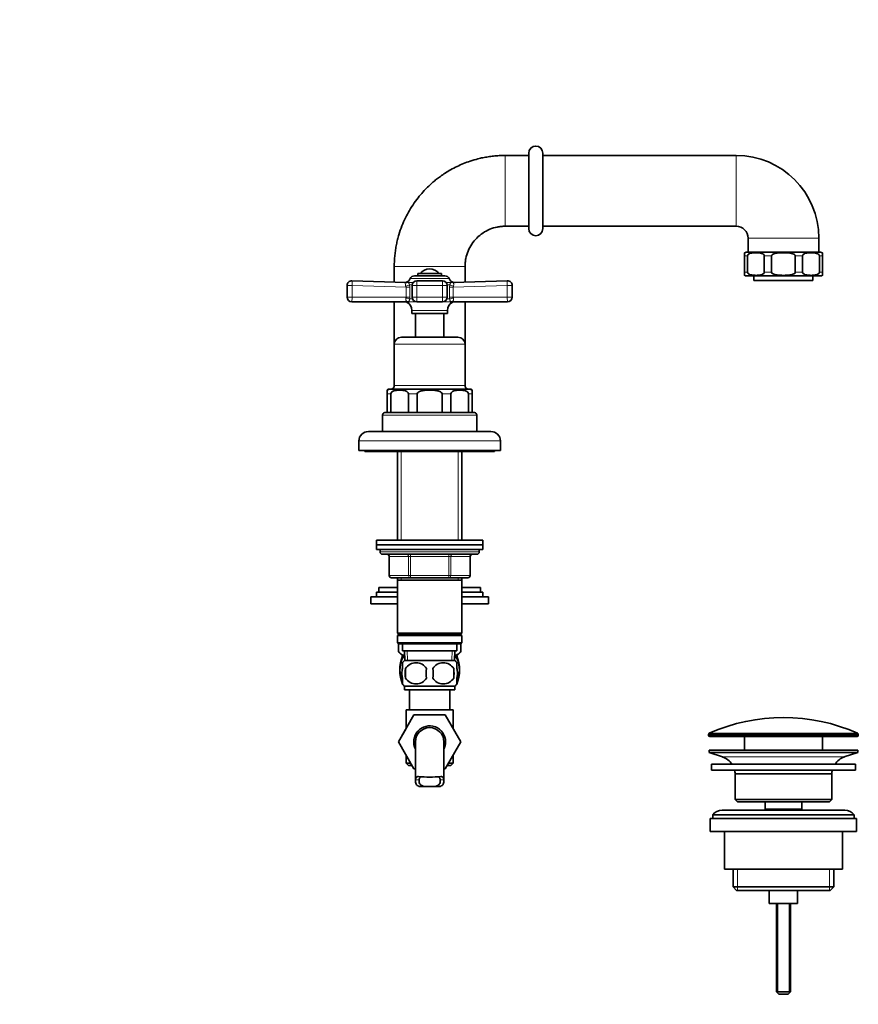
# Model space of a CAD drawing. Units: millimetres. Extents: x 0 to 1384, y 0 to 1646.
# Drawn here: x 984 to 1339, y 811 to 1229 of the extents above; entities that cross this region are included whole.
import ezdxf
from ezdxf import colors
from ezdxf.entities.mleader import LeaderData, LeaderLine
from ezdxf.math import Vec2, Vec3

# ---------------------------------------------------------------- set-up
doc = ezdxf.new("R2010")
doc.units = ezdxf.units.MM
doc.layers.add('DV3_Défaut', color=7, linetype='Continuous')
doc.layers.add('Défaut', color=7, linetype='Continuous')

# ---------------------------------------------------------------- blocks, each defined once
blk = doc.blocks.new('_DOT')
at = {"color": 0}
blk.add_line((0, 0), (-1, 0), dxfattribs=at)
at = {"color": 0, "const_width": 0.333}
blk.add_lwpolyline([(-0.1665, 0, 1), (0.1665, 0, 1)], format="xyb", close=True, dxfattribs=at)
blk = doc.blocks.new('SE2')
at = {"layer": 'DV3_Défaut', "color": 7, "linetype": 'Continuous', "lineweight": 18}
for p, q in [((1189.67, 1171.08), (1189.67, 1141.08)), ((1287.67, 1141.08), (1287.67, 1171.08)), ((1322.67, 1136.08), (1292.67, 1136.08)), ((1292.45, 1128.58), (1291.17, 1128.58)), ((1302.64, 1128.58), (1299.56, 1128.58)), ((1315.78, 1128.58), (1312.7, 1128.58)), ((1324.17, 1128.58), (1322.9, 1128.58)), ((1142.67, 1124.08), (1172.67, 1124.08)), ((1149.42, 1118.91), (1165.93, 1118.91)), ((1291.17, 1121.58), (1292.45, 1121.58)), ((1299.56, 1121.58), (1302.64, 1121.58)), ((1312.7, 1121.58), (1315.78, 1121.58)), ((1322.9, 1121.58), (1324.17, 1121.58)), ((1124.76, 1116.01), (1122.67, 1116.01)), ((1124.76, 1116.01), (1124.76, 1111.08)), ((1147.67, 1115.2), (1124.76, 1116.01)), ((1148.29, 1117.29), (1147.44, 1117.3)), ((1150.74, 1117.31), (1147.48, 1117.31)), ((1147.67, 1111.08), (1147.67, 1115.2)), ((1147.67, 1115.2), (1149.29, 1115.2)), ((1149.18, 1116.29), (1150.28, 1116.29)), ((1149.18, 1116.29), (1149.29, 1115.2)), ((1149.29, 1115.2), (1149.29, 1111.08)), ((1152.26, 1116.01), (1150.26, 1116.01)), ((1152.26, 1116.01), (1152.26, 1118.01)), ((1163.08, 1116.01), (1152.26, 1116.01)), ((1152.26, 1116.01), (1152.26, 1111.08)), ((1163.08, 1116.01), (1163.08, 1118.01)), ((1163.08, 1111.08), (1163.08, 1116.01)), ((1165.08, 1116.01), (1163.08, 1116.01)), ((1167.87, 1117.31), (1164.61, 1117.31)), ((1165.06, 1116.29), (1166.16, 1116.29)), ((1166.06, 1115.2), (1166.16, 1116.29)), ((1166.06, 1111.08), (1166.06, 1115.2)), ((1166.06, 1115.2), (1167.67, 1115.2)), ((1167.05, 1117.29), (1167.91, 1117.3)), ((1190.59, 1116.01), (1167.67, 1115.2)), ((1167.67, 1115.2), (1167.67, 1111.08)), ((1190.59, 1111.08), (1190.59, 1116.01)), ((1192.67, 1116.01), (1190.59, 1116.01)), ((1124.76, 1111.08), (1122.67, 1111.08)), ((1124.76, 1111.08), (1147.67, 1111.08)), ((1147.61, 1110.67), (1147.67, 1111.08)), ((1147.67, 1111.08), (1149.29, 1111.08)), ((1149.29, 1111.08), (1149.23, 1110.26)), ((1149.23, 1110.26), (1150.44, 1110.26)), ((1152.26, 1111.08), (1150.26, 1111.08)), ((1152.26, 1111.08), (1163.08, 1111.08)), ((1152.26, 1109.08), (1152.26, 1111.08)), ((1165.08, 1111.08), (1163.08, 1111.08)), ((1163.08, 1109.08), (1163.08, 1111.08)), ((1164.91, 1110.26), (1166.12, 1110.26)), ((1166.12, 1110.26), (1166.06, 1111.08)), ((1166.06, 1111.08), (1167.67, 1111.08)), ((1167.67, 1111.08), (1190.59, 1111.08)), ((1167.67, 1111.08), (1167.74, 1110.67)), ((1192.67, 1111.08), (1190.59, 1111.08)), ((1148.03, 1108.87), (1148.91, 1108.87)), ((1148.82, 1109.08), (1152.26, 1109.08)), ((1161.69, 1108.87), (1153.65, 1108.87)), ((1163.08, 1109.08), (1166.52, 1109.08)), ((1167.32, 1108.87), (1166.44, 1108.87)), ((1165.17, 1105.4), (1150.17, 1105.4)), ((1142.67, 1091.08), (1172.67, 1091.08)), ((1172.67, 1073.58), (1142.67, 1073.58)), ((1141.23, 1070.08), (1139.67, 1070.08)), ((1152.42, 1070.08), (1148.66, 1070.08)), ((1166.69, 1070.08), (1162.92, 1070.08)), ((1175.67, 1070.08), (1174.11, 1070.08)), ((1137.67, 1061.08), (1177.67, 1061.08)), ((1127.67, 1050.08), (1187.67, 1050.08)), ((1145.61, 1045.58), (1145.61, 1008.08)), ((1169.73, 1045.58), (1169.73, 1008.08)), ((1178.67, 1003.08), (1136.67, 1003.08)), ((1149.59, 1002.08), (1149.59, 1001.08)), ((1165.76, 1002.08), (1165.76, 1001.08)), ((1140.64, 1001.08), (1140.51, 1001.08)), ((1148.72, 1001.08), (1140.64, 1001.08)), ((1140.64, 1001.08), (1140.64, 993.08)), ((1148.72, 1001.08), (1149.59, 1001.08)), ((1148.72, 993.08), (1148.72, 1001.08)), ((1149.59, 1001.08), (1149.59, 993.08)), ((1165.76, 1001.08), (1149.59, 1001.08)), ((1165.76, 1001.08), (1166.62, 1001.08)), ((1165.76, 993.08), (1165.76, 1001.08)), ((1166.62, 1001.08), (1166.62, 993.08)), ((1174.71, 1001.08), (1166.62, 1001.08)), ((1174.71, 1001.08), (1174.84, 1001.08)), ((1174.71, 993.08), (1174.71, 1001.08)), ((1140.64, 993.08), (1140.51, 993.08)), ((1140.64, 993.08), (1148.72, 993.08)), ((1145.61, 992.08), (1145.61, 991.08)), ((1148.72, 993.08), (1149.59, 993.08)), ((1149.59, 993.08), (1165.76, 993.08)), ((1149.59, 993.08), (1149.59, 992.08)), ((1165.76, 993.08), (1166.62, 993.08)), ((1165.76, 992.08), (1165.76, 993.08)), ((1166.62, 993.08), (1174.71, 993.08)), ((1169.73, 992.08), (1169.73, 991.08)), ((1174.71, 993.08), (1174.84, 993.08)), ((1148.29, 957.13), (1148.12, 961.08)), ((1167.06, 957.13), (1167.23, 961.08)), ((1339.42, 925.76), (1275.92, 925.76)), ((1275.92, 925.38), (1339.42, 925.38)), ((1276.22, 926.21), (1339.13, 926.21)), ((1281.85, 916.15), (1333.49, 916.15)), ((1151.69, 906.41), (1153.19, 906.41)), ((1152.9, 907.87), (1153.7, 907.87)), ((1162.45, 907.87), (1161.68, 907.87)), ((1163.66, 906.41), (1162.16, 906.41)), ((1288.2, 868.58), (1288.2, 859.58)), ((1327.15, 868.58), (1327.15, 859.58)), ((1305.29, 854.08), (1305.29, 815.97)), ((1310.06, 854.08), (1310.06, 815.97))]:
    blk.add_line(p, q, dxfattribs=at)
at = {"layer": 'DV3_Défaut', "color": 7, "linetype": 'Continuous', "lineweight": 35}
for p, q in [((1199.67, 1171.08), (1189.67, 1171.08)), ((1199.67, 1140.08), (1199.67, 1172.08)), ((1205.67, 1140.08), (1205.67, 1172.08)), ((1287.67, 1171.08), (1205.67, 1171.08)), ((1189.67, 1141.08), (1199.67, 1141.08)), ((1205.67, 1141.08), (1287.67, 1141.08)), ((1292.67, 1136.08), (1292.67, 1130.08)), ((1322.67, 1130.08), (1322.67, 1136.08)), ((1291.17, 1128.58), (1291.17, 1129.88)), ((1291.17, 1121.58), (1291.17, 1128.58)), ((1291.92, 1130.08), (1323.42, 1130.08)), ((1292.45, 1121.58), (1292.45, 1128.58)), ((1299.56, 1121.58), (1299.56, 1128.58)), ((1302.64, 1121.58), (1302.64, 1128.58)), ((1312.7, 1121.58), (1312.7, 1128.58)), ((1315.78, 1121.58), (1315.78, 1128.58)), ((1322.9, 1121.58), (1322.9, 1128.58)), ((1324.17, 1128.58), (1324.17, 1129.88)), ((1324.17, 1121.58), (1324.17, 1128.58)), ((1142.67, 1124.08), (1142.67, 1117.38)), ((1172.67, 1117.38), (1172.67, 1124.08)), ((1164.11, 1120.08), (1151.24, 1120.08)), ((1152.67, 1121.08), (1162.67, 1121.08)), ((1152.67, 1121.08), (1152.67, 1120.08)), ((1162.67, 1120.08), (1162.67, 1121.08)), ((1291.17, 1120.28), (1291.17, 1121.58)), ((1323.42, 1120.08), (1291.92, 1120.08)), ((1295.17, 1120.08), (1295.17, 1118.08)), ((1320.17, 1118.08), (1320.17, 1120.08)), ((1324.17, 1120.28), (1324.17, 1121.58)), ((1122.67, 1111.08), (1122.67, 1116.01)), ((1124.74, 1118.01), (1147.68, 1117.2)), ((1150.26, 1116.01), (1150.26, 1111.08)), ((1163.08, 1118.01), (1152.26, 1118.01)), ((1165.08, 1111.08), (1165.08, 1116.01)), ((1167.66, 1117.2), (1190.6, 1118.01)), ((1192.67, 1116.01), (1192.67, 1111.08)), ((1320.17, 1118.08), (1295.17, 1118.08)), ((1148.09, 1109.08), (1124.67, 1109.08)), ((1142.67, 1109.08), (1142.67, 1091.21)), ((1163.08, 1109.08), (1152.26, 1109.08)), ((1190.67, 1109.08), (1167.25, 1109.08)), ((1172.67, 1091.08), (1172.67, 1109.08)), ((1150.17, 1105.4), (1150.17, 1104.08)), ((1165.17, 1104.08), (1150.17, 1104.08)), ((1151.67, 1104.08), (1151.67, 1094.08)), ((1163.67, 1094.08), (1163.67, 1104.08)), ((1165.17, 1104.08), (1165.17, 1105.4)), ((1169.67, 1094.08), (1145.67, 1094.08)), ((1142.67, 1091.08), (1142.67, 1073.58)), ((1172.67, 1073.58), (1172.67, 1091.08)), ((1139.67, 1071.81), (1139.67, 1071.8)), ((1139.67, 1071.64), (1139.67, 1070.08)), ((1139.67, 1070.08), (1139.67, 1062.08)), ((1140.67, 1072.08), (1140.92, 1072.08)), ((1174.42, 1072.08), (1140.92, 1072.08)), ((1141.23, 1070.08), (1141.23, 1062.08)), ((1148.66, 1070.08), (1148.66, 1062.08)), ((1152.42, 1070.08), (1152.42, 1062.08)), ((1162.92, 1070.08), (1162.92, 1062.08)), ((1166.69, 1070.08), (1166.69, 1062.08)), ((1174.11, 1070.08), (1174.11, 1062.08)), ((1174.42, 1072.08), (1174.67, 1072.08)), ((1175.67, 1071.8), (1175.67, 1071.81)), ((1175.67, 1071.64), (1175.67, 1070.08)), ((1175.67, 1070.08), (1175.67, 1062.08)), ((1137.67, 1061.08), (1137.67, 1054.08)), ((1176.67, 1062.08), (1138.67, 1062.08)), ((1177.67, 1054.08), (1177.67, 1061.08)), ((1183.67, 1054.08), (1131.67, 1054.08)), ((1127.67, 1050.08), (1127.67, 1046.08)), ((1187.67, 1046.08), (1187.67, 1050.08)), ((1127.67, 1046.08), (1187.67, 1046.08)), ((1130.17, 1046.08), (1130.17, 1045.58)), ((1130.17, 1045.58), (1185.17, 1045.58)), ((1144.07, 1045.58), (1144.07, 1008.08)), ((1171.27, 1008.08), (1171.27, 1045.58)), ((1185.17, 1045.58), (1185.17, 1046.08)), ((1135.17, 1008.08), (1180.17, 1008.08)), ((1135.17, 1008.08), (1135.17, 1006.08)), ((1135.17, 1006.08), (1180.17, 1006.08)), ((1135.17, 1006.08), (1180.17, 1006.08)), ((1135.17, 1006.08), (1135.17, 1004.08)), ((1180.17, 1006.08), (1180.17, 1008.08)), ((1180.17, 1004.08), (1180.17, 1006.08)), ((1135.17, 1004.08), (1180.17, 1004.08)), ((1136.67, 1004.08), (1136.67, 1003.08)), ((1137.67, 1002.08), (1177.67, 1002.08)), ((1178.67, 1003.08), (1178.67, 1004.08)), ((1140.51, 1001.08), (1140.51, 993.08)), ((1174.84, 993.08), (1174.84, 1001.08)), ((1149.59, 992.08), (1141.51, 992.08)), ((1144.07, 992.08), (1144.07, 991.08)), ((1144.07, 991.08), (1144.07, 968.58)), ((1144.07, 991.08), (1171.27, 991.08)), ((1165.76, 992.08), (1149.59, 992.08)), ((1173.84, 992.08), (1165.76, 992.08)), ((1171.27, 991.08), (1171.27, 992.08)), ((1171.27, 968.58), (1171.27, 991.08)), ((1144.07, 986.03), (1135.17, 986.03)), ((1135.17, 986.03), (1135.17, 984.03)), ((1136.17, 988.03), (1144.07, 988.03)), ((1136.17, 988.03), (1136.17, 986.03)), ((1171.27, 988.03), (1179.17, 988.03)), ((1180.17, 986.03), (1171.27, 986.03)), ((1179.17, 986.03), (1179.17, 988.03)), ((1180.17, 984.03), (1180.17, 986.03)), ((1144.07, 984.03), (1132.67, 984.03)), ((1132.67, 984.03), (1132.67, 981.03)), ((1144.07, 981.03), (1132.67, 981.03)), ((1182.67, 984.03), (1171.27, 984.03)), ((1182.67, 981.03), (1171.27, 981.03)), ((1182.67, 981.03), (1182.67, 984.03)), ((1171.27, 968.58), (1144.07, 968.58)), ((1144.07, 968.58), (1144.57, 968.08)), ((1144.47, 968.18), (1144.47, 967.98)), ((1144.47, 968.18), (1144.47, 967.98)), ((1170.77, 968.08), (1171.27, 968.58)), ((1170.87, 968.18), (1170.87, 967.98)), ((1170.87, 967.98), (1170.87, 968.18)), ((1144.57, 968.08), (1144.07, 967.58)), ((1144.07, 967.58), (1171.27, 967.58)), ((1144.07, 967.58), (1144.07, 964.58)), ((1171.27, 964.58), (1144.07, 964.58)), ((1144.07, 964.58), (1144.57, 964.08)), ((1144.47, 964.18), (1144.47, 960.74)), ((1144.47, 964.18), (1144.47, 960.74)), ((1144.57, 968.08), (1170.77, 968.08)), ((1144.57, 964.08), (1170.77, 964.08)), ((1146.17, 964.08), (1146.17, 961.08)), ((1169.17, 961.08), (1169.17, 964.08)), ((1171.27, 967.58), (1170.77, 968.08)), ((1170.77, 964.08), (1171.27, 964.58)), ((1170.87, 964.18), (1170.87, 960.74)), ((1170.87, 960.74), (1170.87, 964.18)), ((1171.27, 964.58), (1171.27, 967.58)), ((1144.47, 960.74), (1144.47, 960.74)), ((1144.47, 960.74), (1146.18, 959.03)), ((1146.17, 961.08), (1169.17, 961.08)), ((1146.95, 961.08), (1147.13, 957.08)), ((1168.22, 957.08), (1168.39, 961.08)), ((1169.17, 959.03), (1170.87, 960.74)), ((1170.87, 960.74), (1170.87, 960.74)), ((1147.04, 959.03), (1146.17, 959.03)), ((1146.17, 953.7), (1146.17, 956.08)), ((1168.37, 957.08), (1146.97, 957.08)), ((1168.3, 959.03), (1169.17, 959.03)), ((1169.17, 953.7), (1169.17, 956.08)), ((1147.49, 953.7), (1147.49, 949.5)), ((1167.86, 953.7), (1167.86, 949.5)), ((1146.17, 947.12), (1146.17, 949.5)), ((1169.17, 947.12), (1169.17, 949.5)), ((1146.24, 947.03), (1146.17, 947.03)), ((1168.37, 946.12), (1146.97, 946.12)), ((1146.97, 946.12), (1146.97, 944.58)), ((1168.37, 944.58), (1146.97, 944.58)), ((1149.17, 944.58), (1149.17, 936.08)), ((1166.17, 936.08), (1166.17, 944.58)), ((1168.37, 944.58), (1168.37, 946.12)), ((1169.11, 947.03), (1169.17, 947.03)), ((1147.67, 936.08), (1167.67, 936.08)), ((1147.67, 936.08), (1147.67, 928.26)), ((1167.67, 928.26), (1167.67, 936.08)), ((1144.41, 922.55), (1151, 934.08)), ((1151, 934.08), (1164.31, 934.08)), ((1164.31, 934.08), (1170.95, 922.58)), ((1147.67, 928.26), (1144.39, 922.58)), ((1144.39, 922.58), (1144.41, 922.55)), ((1151.03, 911.08), (1144.41, 922.55)), ((1151.67, 922.58), (1151.67, 906.01)), ((1163.67, 906.04), (1163.67, 922.58)), ((1170.95, 922.58), (1164.31, 911.08)), ((1275.92, 925.76), (1275.92, 925.38)), ((1338.92, 924.88), (1276.42, 924.88)), ((1291.17, 924.88), (1291.17, 919.08)), ((1324.17, 919.08), (1324.17, 924.88)), ((1339.42, 925.38), (1339.42, 925.76)), ((1276.17, 919.08), (1339.17, 919.08)), ((1276.17, 919.08), (1276.17, 918.08)), ((1276.17, 918.08), (1339.17, 918.08)), ((1276.17, 918.08), (1281.85, 916.15)), ((1333.49, 916.15), (1339.17, 918.08)), ((1339.17, 918.08), (1339.17, 919.08)), ((1147.67, 916.9), (1147.67, 913.58)), ((1167.67, 913.58), (1167.67, 916.9)), ((1147.67, 913.58), (1149.59, 913.58)), ((1147.67, 913.58), (1148.67, 912.58)), ((1148.67, 912.58), (1150.17, 912.58)), ((1151.67, 911.08), (1151.03, 911.08)), ((1164.31, 911.08), (1163.67, 911.08)), ((1165.18, 912.58), (1166.67, 912.58)), ((1165.76, 913.58), (1167.67, 913.58)), ((1166.67, 912.58), (1167.67, 913.58)), ((1277.17, 913.08), (1338.17, 913.08)), ((1277.17, 913.08), (1277.17, 910.58)), ((1277.17, 910.58), (1338.17, 910.58)), ((1338.17, 910.58), (1338.17, 913.08)), ((1287.17, 909.08), (1328.17, 909.08)), ((1287.17, 909.08), (1287.17, 898.08)), ((1328.17, 898.08), (1328.17, 909.08)), ((1153.14, 903.67), (1155.48, 903.67)), ((1159.87, 903.67), (1155.48, 903.67)), ((1162.21, 903.67), (1159.87, 903.67)), ((1287.17, 898.08), (1328.17, 898.08)), ((1287.17, 898.08), (1288.17, 897.08)), ((1327.17, 897.08), (1328.17, 898.08)), ((1333.67, 893.58), (1281.67, 893.58)), ((1288.17, 897.08), (1327.17, 897.08)), ((1299.92, 897.08), (1299.92, 894.08)), ((1299.92, 894.08), (1315.42, 894.08)), ((1299.92, 894.08), (1300.39, 893.58)), ((1314.96, 893.58), (1315.42, 894.08)), ((1315.42, 894.08), (1315.42, 897.08)), ((1276.67, 890.08), (1338.67, 890.08)), ((1276.67, 890.08), (1276.67, 884.58)), ((1277.67, 891.58), (1337.67, 891.58)), ((1277.67, 891.58), (1277.67, 890.08)), ((1337.67, 890.08), (1337.67, 891.58)), ((1338.67, 884.58), (1338.67, 890.08)), ((1276.67, 884.58), (1338.67, 884.58)), ((1282.67, 884.58), (1282.67, 868.58)), ((1332.67, 868.58), (1332.67, 884.58)), ((1282.67, 868.58), (1332.67, 868.58)), ((1286.32, 868.58), (1286.32, 861.08)), ((1329.02, 861.08), (1329.02, 868.58)), ((1286.32, 861.08), (1329.02, 861.08)), ((1286.32, 861.08), (1287.82, 859.58)), ((1327.52, 859.58), (1329.02, 861.08)), ((1287.82, 859.58), (1327.52, 859.58)), ((1301.67, 859.58), (1301.67, 854.08)), ((1313.67, 854.08), (1313.67, 859.58)), ((1301.67, 854.08), (1313.67, 854.08)), ((1304.67, 854.08), (1304.67, 816.58)), ((1310.67, 816.58), (1310.67, 854.08)), ((1304.67, 816.58), (1310.67, 816.58)), ((1304.67, 816.58), (1305.67, 815.58)), ((1305.67, 815.58), (1309.67, 815.58)), ((1309.67, 815.58), (1310.67, 816.58))]:
    blk.add_line(p, q, dxfattribs=at)
for centre, radius, start, end in [((1202.67, 1172.08), 3, 0, 180), ((1287.67, 1136.08), 35, 0, 90), ((1202.67, 1140.08), 3, 180, 0), ((1287.67, 1136.08), 5, 0, 90), ((1291.92, 1128.58), 1.5, 90, 120.4436), ((1323.42, 1128.58), 1.5, 59.6586, 90), ((1157.67, 1118.08), 4.94, 37.3632, 142.6368), ((1146.83, 1120.08), 2.85, 283.2012, 335.6348), ((1151.24, 1118.08), 2, 90, 155.6348), ((1164.11, 1118.08), 2, 24.3652, 90), ((1168.52, 1120.08), 2.85, 204.3652, 256.7988), ((1291.92, 1121.58), 1.5, 239.7142, 270), ((1323.42, 1121.58), 1.5, 270, 300.5521), ((1124.67, 1116.01), 2, 87.9864, 180), ((1146.92, 1119.23), 2, 267.9914, 286.1228), ((1147.71, 1116.29), 1.04, 103.2012, 103.4272), ((1152.26, 1116.01), 2, 90, 180), ((1163.08, 1116.01), 2, 0, 90), ((1167.63, 1116.29), 1.04, 76.585, 76.7988), ((1168.43, 1119.23), 2, 253.8889, 272.0086), ((1190.67, 1116.01), 2, 0, 92.0136), ((1124.67, 1111.08), 2, 180, 270), ((1152.26, 1111.08), 2, 180, 270), ((1163.08, 1111.08), 2, 270, 0), ((1190.67, 1111.08), 2, 270, 0), ((1147.13, 1107.08), 2, 63.3417, 90), ((1146.29, 1105.4), 3.89, 0, 63.3417), ((1169.06, 1105.4), 3.89, 116.6583, 180), ((1168.21, 1107.08), 2, 90, 116.6583), ((1145.67, 1091.08), 3, 90, 180), ((1169.67, 1091.08), 3, 0, 90), ((1141.17, 1073.58), 1.5, 270, 0), ((1174.17, 1073.58), 1.5, 180, 270), ((1140.92, 1070.08), 2, 90, 129.7015), ((1140.67, 1070.08), 2, 90, 120.1415), ((1174.42, 1070.08), 2, 50.3898, 90), ((1174.67, 1070.08), 2, 59.854, 90), ((1138.67, 1061.08), 1, 90, 180), ((1176.67, 1061.08), 1, 0, 90), ((1131.67, 1050.08), 4, 90, 180), ((1183.67, 1050.08), 4, 0, 90), ((1137.67, 1003.08), 1, 180, 270), ((1139.51, 1001.08), 1, 0, 90), ((1175.84, 1001.08), 1, 90, 180), ((1177.67, 1003.08), 1, 270, 0), ((1141.51, 993.08), 1, 180, 270), ((1173.84, 993.08), 1, 270, 0), ((1161.25, 953.03), 16.23, 158.2998, 201.7002), ((1152.8, 951.6), 8, 136.7732, 146.3956), ((1151.92, 950.8), 5.3, 33.2101, 146.7899), ((1163.42, 950.8), 5.3, 33.2101, 146.7899), ((1162.54, 951.6), 8, 34.0293, 43.2268), ((1154.1, 953.03), 16.23, 338.2998, 21.7002), ((1160.42, 951.6), 13.11, 170.7761, 189.2239), ((1170.66, 951.6), 14.45, 171.6401, 188.3599), ((1144.69, 951.6), 14.45, 351.6401, 8.3599), ((1153.01, 951.6), 15, 351.9484, 8.0516), ((1151.92, 952.41), 5.3, 213.2101, 326.7899), ((1163.42, 952.41), 5.3, 213.2101, 326.7899), ((1152.8, 951.6), 8, 214.0293, 223.2268), ((1162.54, 951.6), 8, 316.7732, 326.3956), ((1307.67, 855.36), 77.52, 66.0633, 113.9367), ((1157.67, 922.58), 6.75, 0, 207.266), ((1157.67, 922.58), 6, 0, 180), ((1157.67, 922.58), 6.75, 332.734, 360), ((1276.42, 925.76), 0.5, 113.9367, 180), ((1276.42, 925.38), 0.5, 180, 270), ((1338.92, 925.38), 0.5, 270, 0), ((1338.92, 925.76), 0.5, 0, 66.0633), ((1279.33, 908.71), 7.85, 33.7747, 71.2375), ((1336.02, 908.71), 7.85, 108.7625, 146.2253), ((1279.33, 908.71), 7.85, 2.6706, 13.7446), ((1336.02, 908.71), 7.85, 166.2554, 177.3294), ((1157.67, 959.37), 51.73, 264.704, 275.296), ((1281.67, 888.58), 5, 90, 143.1301), ((1333.67, 888.58), 5, 36.8699, 90)]:
    blk.add_arc(centre, radius, start, end, dxfattribs=at)
at = {"layer": 'DV3_Défaut', "color": 7, "linetype": 'Continuous', "lineweight": 18}
for centre, radius, start, end in [((1146.26, 1115.14), 1.42, 2.5657, 25.5555), ((1169.09, 1115.14), 1.42, 154.4248, 177.454), ((1148.72, 1110.23), 1.19, 158.4756, 247.0942), ((1166.63, 1110.23), 1.19, 292.883, 21.5473), ((1153.77, 1111.63), 2.77, 247.2836, 267.7131), ((1161.53, 1111.85), 2.99, 273.0501, 291.9531)]:
    blk.add_arc(centre, radius, start, end, dxfattribs=at)
for centre, major_axis, ratio, start_param, end_param in [((1124.67, 1116.01), (0.07, 2), 0.04341, 4.713915, 6.283185), ((1147.64, 1116.29), (-1.95, -0.44), 0.255504, 1.461331, 2.423901), ((1147.75, 1119.2), (0.07, 2), 0.929783, 3.141593, 3.473609), ((1167.71, 1116.29), (-1.95, 0.44), 0.255504, 0.717691, 1.680261), ((1167.59, 1119.2), (-0.07, 2), 0.929783, 2.809576, 3.141593), ((1190.67, 1116.01), (0.07, -2), 0.04341, 3.141593, 4.710863), ((1124.67, 1111.08), (0, 2), 0.043437, 3.141593, 4.712389), ((1147.69, 1110.26), (-1.97, 0.33), 0.196675, 3.853647, 4.788864), ((1167.66, 1110.26), (-1.97, -0.33), 0.196675, 4.635914, 5.571131), ((1190.67, 1111.08), (0, -2), 0.043437, 4.712389, 6.283185), ((1148.09, 1107.08), (0, 2), 0.908993, 5.817909, 6.283185), ((1148.27, 1107.18), (1.43, 1.4), 0.952292, 0.534311, 0.831073), ((1153.28, 1107.08), (0, -2), 0.416811, 2.676317, 3.141593), ((1162.07, 1107.08), (0, -2), 0.416811, 3.141593, 3.606869), ((1167.25, 1107.08), (0, 2), 0.908993, 0, 0.465276), ((1167.08, 1107.18), (-1.43, 1.4), 0.952292, 5.452112, 5.748874), ((1139.78, 1001.08), (0, -1), 0.866025, 1.570796, 3.141593), ((1147.86, 1001.08), (0, -1), 0.866025, 1.570796, 3.141593), ((1167.49, 1001.08), (0, 1), 0.866025, 0, 1.570796), ((1175.57, 1001.08), (0, 1), 0.866025, 0, 1.570796), ((1141.51, 993.08), (0, 1), 0.866025, 1.570796, 3.141593), ((1149.59, 993.08), (0, 1), 0.866025, 1.570796, 3.141593), ((1165.76, 993.08), (0, -1), 0.866025, 0, 1.570796), ((1173.84, 993.08), (0, -1), 0.866025, 0, 1.570796)]:
    blk.add_ellipse(centre, major_axis=major_axis, ratio=ratio, start_param=start_param, end_param=end_param, dxfattribs=at)
at = {"layer": 'DV3_Défaut', "color": 7, "linetype": 'Continuous', "lineweight": 35}
for points, knots in [([(1189.67, 1171.08), (1188.75, 1171.07), (1187.23, 1171.04), (1184.77, 1170.84), (1182.47, 1170.54), (1180.27, 1170.15), (1177.74, 1169.57), (1174.97, 1168.76), (1172.03, 1167.68), (1169.25, 1166.45), (1166.66, 1165.09), (1164.3, 1163.67), (1162.32, 1162.32), (1160.6, 1161.02), (1158.94, 1159.66), (1157.16, 1158.06), (1155.22, 1156.1), (1153.17, 1153.74), (1151.06, 1150.95), (1149.11, 1147.91), (1147.36, 1144.64), (1145.84, 1141.2), (1144.77, 1138.08), (1144.05, 1135.42), (1143.57, 1133.31), (1143.18, 1131.11), (1142.9, 1128.84), (1142.71, 1126.44), (1142.68, 1124.97), (1142.67, 1124.08)], [0, 0, 0, 0, 0.033992, 0.066761, 0.098308, 0.128632, 0.157731, 0.203504, 0.245878, 0.284853, 0.327135, 0.364525, 0.397021, 0.424622, 0.45197, 0.484306, 0.521635, 0.563954, 0.611265, 0.663566, 0.710966, 0.761831, 0.816162, 0.844635, 0.873975, 0.904182, 0.935256, 0.967195, 1, 1, 1, 1]), ([(1172.67, 1124.08), (1172.67, 1124.13), (1172.67, 1124.15), (1172.67, 1124.22), (1172.67, 1124.25), (1172.68, 1124.36), (1172.68, 1124.43), (1172.68, 1124.64), (1172.69, 1124.78), (1172.71, 1125.19), (1172.73, 1125.47), (1172.81, 1126.3), (1172.89, 1126.85), (1173.22, 1128.49), (1173.54, 1129.56), (1174.82, 1132.64), (1176.08, 1134.53), (1179.23, 1137.67), (1181.11, 1138.93), (1184.2, 1140.21), (1185.27, 1140.54), (1186.9, 1140.86), (1187.45, 1140.94), (1188.28, 1141.03), (1188.56, 1141.05), (1188.98, 1141.07), (1189.12, 1141.07), (1189.33, 1141.08), (1189.4, 1141.08), (1189.5, 1141.08), (1189.53, 1141.08), (1189.6, 1141.08), (1189.62, 1141.08), (1189.67, 1141.08)], [0, 0, 0, 0, 0.003906, 0.003906, 0.007813, 0.007813, 0.015625, 0.015625, 0.03125, 0.03125, 0.0625, 0.0625, 0.125, 0.125, 0.25, 0.25, 0.5, 0.5, 0.75, 0.75, 0.875, 0.875, 0.9375, 0.9375, 0.96875, 0.96875, 0.984375, 0.984375, 0.992188, 0.992188, 0.996094, 0.996094, 1, 1, 1, 1]), ([(1292.45, 1128.58), (1292.45, 1128.81), (1292.58, 1129), (1292.85, 1129.26), (1293, 1129.35), (1293.45, 1129.58), (1293.77, 1129.66), (1294.72, 1129.85), (1295.37, 1129.88), (1296.65, 1129.88), (1297.29, 1129.85), (1298.25, 1129.66), (1298.57, 1129.57), (1299.02, 1129.35), (1299.17, 1129.26), (1299.44, 1129), (1299.56, 1128.81), (1299.56, 1128.58)], [0, 0, 0, 0, 0.0625, 0.0625, 0.125, 0.125, 0.25, 0.25, 0.5, 0.5, 0.75, 0.75, 0.875, 0.875, 0.9375, 0.9375, 1, 1, 1, 1]), ([(1302.64, 1128.58), (1302.64, 1128.81), (1302.83, 1129), (1303.21, 1129.26), (1303.42, 1129.35), (1304.06, 1129.58), (1304.52, 1129.66), (1305.87, 1129.85), (1306.77, 1129.88), (1308.58, 1129.88), (1309.49, 1129.85), (1310.84, 1129.66), (1311.29, 1129.57), (1311.94, 1129.35), (1312.15, 1129.26), (1312.52, 1129), (1312.7, 1128.81), (1312.7, 1128.58)], [0, 0, 0, 0, 0.0625, 0.0625, 0.125, 0.125, 0.25, 0.25, 0.5, 0.5, 0.75, 0.75, 0.875, 0.875, 0.9375, 0.9375, 1, 1, 1, 1]), ([(1315.78, 1128.58), (1315.78, 1128.81), (1315.91, 1129), (1316.18, 1129.26), (1316.33, 1129.35), (1316.79, 1129.58), (1317.11, 1129.66), (1318.06, 1129.85), (1318.7, 1129.88), (1319.99, 1129.88), (1320.63, 1129.85), (1321.58, 1129.66), (1321.9, 1129.57), (1322.36, 1129.35), (1322.51, 1129.26), (1322.77, 1129), (1322.9, 1128.81), (1322.9, 1128.58)], [0, 0, 0, 0, 0.0625, 0.0625, 0.125, 0.125, 0.25, 0.25, 0.5, 0.5, 0.75, 0.75, 0.875, 0.875, 0.9375, 0.9375, 1, 1, 1, 1]), ([(1299.56, 1121.58), (1299.56, 1121.35), (1299.43, 1121.16), (1299.17, 1120.9), (1299.02, 1120.81), (1298.56, 1120.58), (1298.24, 1120.5), (1297.29, 1120.31), (1296.65, 1120.28), (1295.36, 1120.28), (1294.72, 1120.31), (1293.76, 1120.5), (1293.44, 1120.59), (1292.99, 1120.81), (1292.84, 1120.9), (1292.58, 1121.16), (1292.45, 1121.35), (1292.45, 1121.58)], [0, 0, 0, 0, 0.0625, 0.0625, 0.125, 0.125, 0.25, 0.25, 0.5, 0.5, 0.75, 0.75, 0.875, 0.875, 0.9375, 0.9375, 1, 1, 1, 1]), ([(1312.7, 1121.58), (1312.7, 1121.35), (1312.52, 1121.16), (1312.14, 1120.9), (1311.93, 1120.81), (1311.28, 1120.58), (1310.84, 1120.5), (1309.49, 1120.31), (1308.58, 1120.28), (1306.77, 1120.28), (1305.86, 1120.31), (1304.51, 1120.5), (1304.06, 1120.58), (1303.42, 1120.81), (1303.2, 1120.9), (1302.83, 1121.16), (1302.64, 1121.35), (1302.64, 1121.58)], [0, 0, 0, 0, 0.0625, 0.0625, 0.125, 0.125, 0.25, 0.25, 0.5, 0.5, 0.75, 0.75, 0.875, 0.875, 0.9375, 0.9375, 1, 1, 1, 1]), ([(1322.9, 1121.58), (1322.9, 1121.35), (1322.77, 1121.16), (1322.5, 1120.9), (1322.35, 1120.81), (1321.89, 1120.58), (1321.57, 1120.5), (1320.62, 1120.31), (1319.98, 1120.28), (1318.7, 1120.28), (1318.05, 1120.31), (1317.1, 1120.5), (1316.78, 1120.59), (1316.32, 1120.81), (1316.18, 1120.9), (1315.91, 1121.16), (1315.78, 1121.35), (1315.78, 1121.58)], [0, 0, 0, 0, 0.0625, 0.0625, 0.125, 0.125, 0.25, 0.25, 0.5, 0.5, 0.75, 0.75, 0.875, 0.875, 0.9375, 0.9375, 1, 1, 1, 1]), ([(1148.66, 1070.08), (1148.66, 1070.33), (1148.54, 1070.54), (1148.27, 1070.85), (1148.12, 1070.96), (1147.65, 1071.24), (1147.31, 1071.35), (1146.31, 1071.59), (1145.63, 1071.64), (1144.27, 1071.64), (1143.59, 1071.59), (1142.59, 1071.35), (1142.25, 1071.24), (1141.77, 1070.96), (1141.62, 1070.85), (1141.35, 1070.54), (1141.23, 1070.33), (1141.23, 1070.08)], [0, 0, 0, 0, 0.0625, 0.0625, 0.125, 0.125, 0.25, 0.25, 0.5, 0.5, 0.75, 0.75, 0.875, 0.875, 0.9375, 0.9375, 1, 1, 1, 1]), ([(1162.92, 1070.08), (1162.92, 1070.33), (1162.76, 1070.54), (1162.38, 1070.85), (1162.16, 1070.96), (1161.49, 1071.24), (1161.02, 1071.35), (1159.6, 1071.59), (1158.63, 1071.64), (1156.71, 1071.64), (1155.74, 1071.59), (1154.32, 1071.34), (1153.85, 1071.23), (1153.18, 1070.96), (1152.96, 1070.84), (1152.59, 1070.54), (1152.42, 1070.32), (1152.42, 1070.08)], [0, 0, 0, 0, 0.0625, 0.0625, 0.125, 0.125, 0.25, 0.25, 0.5, 0.5, 0.75, 0.75, 0.875, 0.875, 0.9375, 0.9375, 1, 1, 1, 1]), ([(1174.11, 1070.08), (1174.11, 1070.33), (1174, 1070.54), (1173.73, 1070.85), (1173.57, 1070.96), (1173.1, 1071.24), (1172.77, 1071.35), (1171.76, 1071.59), (1171.08, 1071.64), (1169.72, 1071.64), (1169.04, 1071.59), (1168.04, 1071.35), (1167.71, 1071.24), (1167.23, 1070.96), (1167.08, 1070.85), (1166.81, 1070.54), (1166.69, 1070.33), (1166.69, 1070.08)], [0, 0, 0, 0, 0.0625, 0.0625, 0.125, 0.125, 0.25, 0.25, 0.5, 0.5, 0.75, 0.75, 0.875, 0.875, 0.9375, 0.9375, 1, 1, 1, 1]), ([(1147.04, 959.12), (1146.71, 959.19), (1146.38, 959.32), (1145.78, 959.66), (1145.52, 959.84), (1144.99, 960.25), (1144.73, 960.49), (1144.47, 960.74)], [0, 0, 0, 0, 0.372171, 0.372171, 0.686086, 0.686086, 1, 1, 1, 1]), ([(1170.87, 960.74), (1170.37, 960.24), (1169.85, 959.82), (1169.04, 959.37), (1168.77, 959.25), (1168.43, 959.15), (1168.37, 959.13), (1168.31, 959.12)], [0, 0, 0, 0, 0.621764, 0.621764, 0.932646, 0.932646, 1, 1, 1, 1]), ([(1146.15, 948.2), (1146.02, 948.43), (1145.9, 948.67), (1145.32, 950.09), (1145.08, 951.57), (1145.08, 954.51), (1145.33, 956), (1146.03, 957.7), (1146.32, 958.18), (1146.78, 958.64), (1146.91, 958.75), (1147.05, 958.83)], [0, 0, 0, 0, 0.079175, 0.079175, 0.420773, 0.420773, 0.762371, 0.762371, 0.933171, 0.933171, 1, 1, 1, 1]), ([(1168.3, 958.83), (1168.44, 958.75), (1168.57, 958.64), (1169.03, 958.18), (1169.32, 957.7), (1170.03, 955.97), (1170.27, 954.49), (1170.27, 951.55), (1170.02, 950.06), (1169.44, 948.66), (1169.32, 948.41), (1169.18, 948.19)], [0, 0, 0, 0, 0.066645, 0.066645, 0.237173, 0.237173, 0.578229, 0.578229, 0.919285, 0.919285, 1, 1, 1, 1]), ([(1146.17, 949.5), (1145.97, 950.18), (1145.87, 950.89), (1145.87, 952.32), (1145.97, 953.02), (1146.17, 953.7)], [0, 0, 0, 0, 0.5, 0.5, 1, 1, 1, 1]), ([(1169.17, 949.5), (1169.37, 950.18), (1169.48, 950.89), (1169.48, 952.32), (1169.38, 953.02), (1169.17, 953.7)], [0, 0, 0, 0, 0.5, 0.5, 1, 1, 1, 1]), ([(1153.14, 903.67), (1152.85, 903.79), (1152.61, 903.92), (1152.22, 904.26), (1152.06, 904.47), (1151.83, 904.93), (1151.75, 905.19), (1151.67, 905.77), (1151.66, 906.08), (1151.69, 906.41)], [0, 0, 0, 0, 0.25, 0.25, 0.5, 0.5, 0.75, 0.75, 1, 1, 1, 1]), ([(1151.69, 906.41), (1151.7, 906.64), (1151.73, 906.85), (1151.82, 907.12), (1151.85, 907.2), (1151.93, 907.35), (1151.97, 907.42), (1152.07, 907.54), (1152.13, 907.59), (1152.25, 907.68), (1152.32, 907.72), (1152.54, 907.82), (1152.71, 907.85), (1152.9, 907.87)], [0, 0, 0, 0, 0.25, 0.25, 0.375, 0.375, 0.5, 0.5, 0.625, 0.625, 0.75, 0.75, 1, 1, 1, 1]), ([(1155.48, 903.67), (1155.06, 903.75), (1154.69, 903.86), (1154.06, 904.17), (1153.81, 904.36), (1153.43, 904.83), (1153.31, 905.1), (1153.17, 905.71), (1153.16, 906.05), (1153.19, 906.41)], [0, 0, 0, 0, 0.25, 0.25, 0.5, 0.5, 0.75, 0.75, 1, 1, 1, 1]), ([(1153.19, 906.41), (1153.21, 906.66), (1153.26, 906.88), (1153.39, 907.17), (1153.44, 907.25), (1153.56, 907.4), (1153.63, 907.47), (1153.78, 907.58), (1153.87, 907.63), (1154.06, 907.72), (1154.16, 907.75), (1154.34, 907.79), (1154.42, 907.81), (1154.49, 907.82)], [0, 0, 0, 0, 0.301512, 0.301512, 0.452268, 0.452268, 0.603024, 0.603024, 0.75378, 0.75378, 0.904536, 0.904536, 1, 1, 1, 1]), ([(1159.87, 903.67), (1160.29, 903.75), (1160.66, 903.86), (1161.29, 904.17), (1161.54, 904.36), (1161.92, 904.83), (1162.04, 905.1), (1162.18, 905.71), (1162.19, 906.05), (1162.16, 906.41)], [0, 0, 0, 0, 0.25, 0.25, 0.5, 0.5, 0.75, 0.75, 1, 1, 1, 1]), ([(1162.16, 906.41), (1162.13, 906.66), (1162.09, 906.88), (1161.96, 907.17), (1161.91, 907.25), (1161.79, 907.4), (1161.72, 907.47), (1161.56, 907.58), (1161.48, 907.63), (1161.29, 907.72), (1161.18, 907.75), (1161, 907.79), (1160.93, 907.81), (1160.85, 907.82)], [0, 0, 0, 0, 0.301041, 0.301041, 0.451562, 0.451562, 0.602083, 0.602083, 0.752603, 0.752603, 0.903124, 0.903124, 1, 1, 1, 1]), ([(1162.21, 903.67), (1162.49, 903.79), (1162.73, 903.92), (1163.13, 904.26), (1163.29, 904.47), (1163.52, 904.93), (1163.6, 905.19), (1163.68, 905.77), (1163.68, 906.08), (1163.66, 906.41)], [0, 0, 0, 0, 0.25, 0.25, 0.5, 0.5, 0.75, 0.75, 1, 1, 1, 1]), ([(1163.66, 906.41), (1163.64, 906.64), (1163.61, 906.85), (1163.53, 907.12), (1163.5, 907.2), (1163.42, 907.35), (1163.38, 907.42), (1163.28, 907.54), (1163.22, 907.59), (1163.09, 907.68), (1163.03, 907.72), (1162.8, 907.82), (1162.64, 907.85), (1162.45, 907.87)], [0, 0, 0, 0, 0.25, 0.25, 0.375, 0.375, 0.5, 0.5, 0.625, 0.625, 0.75, 0.75, 1, 1, 1, 1])]:
    blk.add_open_spline(points, degree=3, knots=knots, dxfattribs=at)
at = {"layer": 'DV3_Défaut', "color": 7, "linetype": 'Continuous', "lineweight": 18}
for points, knots in [([(1147.54, 1115.75), (1147.49, 1115.85), (1147.46, 1115.95), (1147.41, 1116.15), (1147.4, 1116.25), (1147.4, 1116.53), (1147.45, 1116.69), (1147.55, 1116.88), (1147.58, 1116.93), (1147.66, 1117.02), (1147.7, 1117.06), (1147.77, 1117.13), (1147.79, 1117.15), (1147.79, 1117.18), (1147.78, 1117.19), (1147.75, 1117.2), (1147.72, 1117.2), (1147.68, 1117.2)], [0, 0, 0, 0, 0.125, 0.125, 0.25, 0.25, 0.5, 0.5, 0.625, 0.625, 0.75, 0.75, 0.875, 0.875, 0.9375, 0.9375, 1, 1, 1, 1]), ([(1148.29, 1117.29), (1148.4, 1117.29), (1148.49, 1117.28), (1148.63, 1117.23), (1148.69, 1117.18), (1148.8, 1117.04), (1148.86, 1116.95), (1148.99, 1116.68), (1149.07, 1116.5), (1149.18, 1116.29)], [0, 0, 0, 0, 0.25, 0.25, 0.5, 0.5, 0.75, 0.75, 1, 1, 1, 1]), ([(1166.16, 1116.29), (1166.22, 1116.4), (1166.27, 1116.49), (1166.35, 1116.67), (1166.39, 1116.74), (1166.49, 1116.95), (1166.55, 1117.04), (1166.66, 1117.18), (1166.72, 1117.23), (1166.86, 1117.28), (1166.95, 1117.29), (1167.05, 1117.29)], [0, 0, 0, 0, 0.125, 0.125, 0.25, 0.25, 0.5, 0.5, 0.75, 0.75, 1, 1, 1, 1]), ([(1167.66, 1117.2), (1167.53, 1117.2), (1167.55, 1117.16), (1167.68, 1117.03), (1167.77, 1116.94), (1167.96, 1116.56), (1168, 1116.15), (1167.81, 1115.75)], [0, 0, 0, 0, 0.25, 0.25, 0.5, 0.5, 1, 1, 1, 1]), ([(1149.23, 1110.26), (1149.19, 1110.16), (1149.16, 1110.08), (1149.11, 1109.91), (1149.09, 1109.84), (1149.03, 1109.62), (1149, 1109.51), (1148.95, 1109.32), (1148.92, 1109.25), (1148.88, 1109.14), (1148.86, 1109.1), (1148.82, 1109.08)], [0, 0, 0, 0, 0.125, 0.125, 0.25, 0.25, 0.5, 0.5, 0.75, 0.75, 1, 1, 1, 1]), ([(1166.52, 1109.08), (1166.49, 1109.1), (1166.47, 1109.14), (1166.42, 1109.25), (1166.4, 1109.32), (1166.35, 1109.51), (1166.32, 1109.62), (1166.26, 1109.84), (1166.23, 1109.91), (1166.18, 1110.08), (1166.15, 1110.16), (1166.12, 1110.26)], [0, 0, 0, 0, 0.25, 0.25, 0.5, 0.5, 0.75, 0.75, 0.875, 0.875, 1, 1, 1, 1]), ([(1148.09, 1109.08), (1148.15, 1109.08), (1148.2, 1109.08), (1148.25, 1109.1), (1148.27, 1109.1), (1148.27, 1109.11), (1148.27, 1109.12), (1148.25, 1109.13)], [0, 0, 0, 0, 0.5, 0.5, 0.75, 0.75, 1, 1, 1, 1]), ([(1148.82, 1109.08), (1148.92, 1109.03), (1148.98, 1108.98), (1149.01, 1108.89), (1148.98, 1108.87), (1148.91, 1108.87)], [0, 0, 0, 0, 0.5, 0.5, 1, 1, 1, 1]), ([(1166.44, 1108.87), (1166.4, 1108.87), (1166.38, 1108.87), (1166.35, 1108.9), (1166.34, 1108.91), (1166.37, 1108.98), (1166.43, 1109.03), (1166.52, 1109.08)], [0, 0, 0, 0, 0.25, 0.25, 0.5, 0.5, 1, 1, 1, 1]), ([(1167.1, 1109.13), (1167.08, 1109.12), (1167.07, 1109.11), (1167.08, 1109.1), (1167.09, 1109.1), (1167.15, 1109.08), (1167.2, 1109.08), (1167.25, 1109.08)], [0, 0, 0, 0, 0.25, 0.25, 0.5, 0.5, 1, 1, 1, 1])]:
    blk.add_open_spline(points, degree=3, knots=knots, dxfattribs=at)

msp = doc.modelspace()

# ---------------------------------------------------------------- block references
at = {"layer": 'Défaut'}
msp.add_blockref('SE2', (0, 0), dxfattribs=at)

# ---------------------------------------------------------------- leaders
at = {"layer": 'Défaut', "color": 7, "linetype": 'Continuous', "lineweight": 18}
ml = msp.add_multileader_mtext('Standard', dxfattribs=at)
ml.set_content('{\\pxsm0.9;\\fSolid Edge ISO|b1||i0||c0|p34;\\W1.;27/10/2016\\P}', color=256)
ml.set_leader_properties()
ml.set_arrow_properties(name='DOT')
ml.build(insert=Vec2(0, 0))
ml.multileader.update_dxf_attribs({"leader_type": 0, "dogleg_length": 0, "arrow_head_size": 12})
ctx = ml.context
ctx.base_point, ctx.char_height, ctx.arrow_head_size, ctx.landing_gap_size = Vec3(1108.3, 1638.81), 12, 12, 4.2
notes = []
notes.append((ctx, [(0, (0, 0, 0), (0, 0), (1, 0), 1, [])]))
ctx.mtext.insert = Vec3(1110.3, 1644.93)
for ctx, leaders in notes:
    for number, flags, end, landing, length, lines in leaders:
        leader = LeaderData()
        leader.index, (leader.has_last_leader_line, leader.has_dogleg_vector, leader.attachment_direction) = number, flags
        leader.last_leader_point, leader.dogleg_vector, leader.dogleg_length = Vec3(end), Vec3(landing), length
        for number, points, colour, breaks in lines:
            line = LeaderLine()
            line.index, line.vertices, line.color, line.breaks = number, Vec3.list(points), colors.encode_raw_color(colour), breaks
            leader.lines.append(line)
        ctx.leaders.append(leader)

doc.saveas('drawing.dxf')
